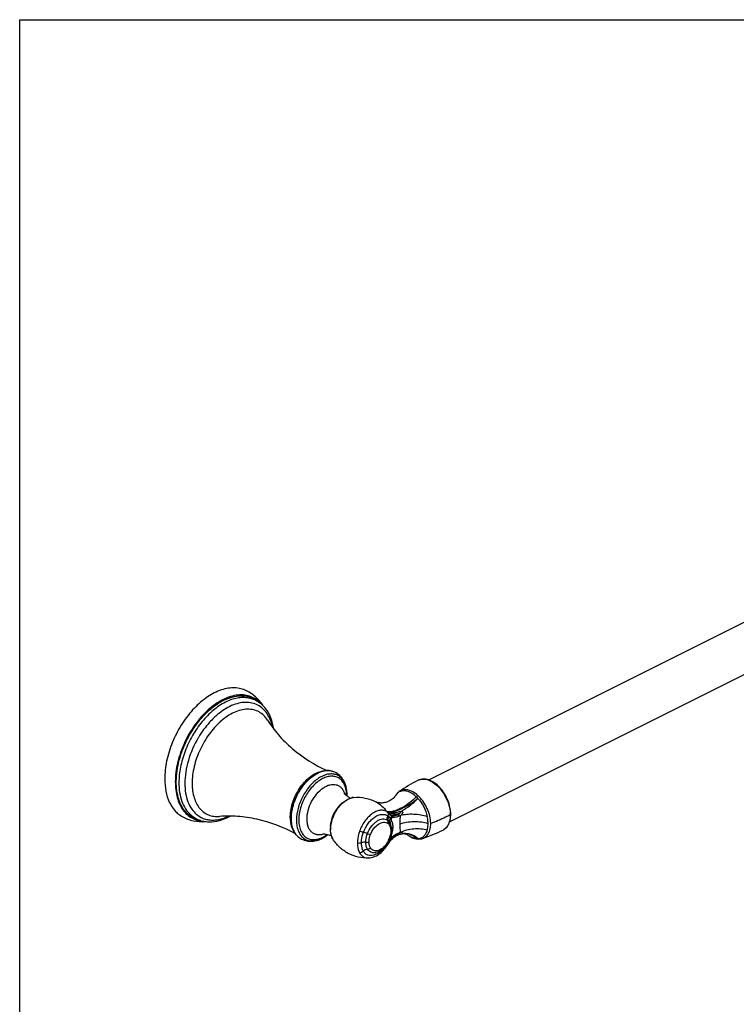
# Model space of a CAD drawing. Units: millimetres. Extents: x 0 to 1524, y 0 to 673.
# Drawn here: x 0 to 245, y 336 to 673 of the extents above; entities that cross this region are included whole.
import ezdxf

# ---------------------------------------------------------------- set-up
doc = ezdxf.new("R2010")
doc.units = ezdxf.units.MM
doc.header["$LTSCALE"] = 83.82
for name, color, linetype in [('20155-01-01_DXF_CONTINUOUS_LINE', 7, 'CONTINUOUS'), ('20155-01-03_DXF_CONTINUOUS_LINE', 7, 'CONTINUOUS'), ('AS20155-01-00_DXF_FORMAT', 7, 'CONTINUOUS')]:
    doc.layers.add(name, color=color, linetype=linetype)

msp = doc.modelspace()

# ---------------------------------------------------------------- linework, layer by layer
at = {"layer": '20155-01-01_DXF_CONTINUOUS_LINE', "color": 9, "linetype": 'Continuous'}
for p, q in [((78.24, 440.83), (78.23, 440.83)), ((68.23, 435.71), (68.22, 435.7)), ((106.72, 415.85), (106.74, 415.85)), ((58.33, 401.04), (58.34, 401.04)), ((126.68, 399.61), (127.02, 399.78)), ((127.02, 399.78), (127.02, 400.04)), ((106.2, 396.12), (106.2, 396.13)), ((131.13, 394.55), (131.11, 394.55)), ((131.17, 394.54), (131.16, 394.54)), ((125.82, 391.44), (125.78, 391.37)), ((125.94, 391.16), (125.97, 391.2)), ((126.14, 391.98), (126.07, 391.86)), ((126.08, 392.03), (126.15, 391.99)), ((126.15, 391.99), (126.14, 391.98)), ((127.02, 393.35), (126.68, 393.18)), ((127.02, 393.09), (127.02, 393.35))]:
    msp.add_line(p, q, dxfattribs=at)
at = {"layer": '20155-01-01_DXF_CONTINUOUS_LINE', "color": 7, "linetype": 'Continuous'}
for p, q in [((106.74, 415.85), (106.74, 415.85)), ((111.57, 410.33), (111.57, 410.34)), ((128.47, 407.66), (128.47, 407.66)), ((126.6, 397.95), (126.6, 397.94)), ((126.7, 397.7), (126.7, 397.7)), ((106.15, 396.12), (106.15, 396.13)), ((126.93, 396.16), (126.93, 396.16)), ((127.03, 395.79), (127.03, 395.79)), ((129.21, 394.06), (129.63, 394.22)), ((130.33, 394.44), (130.49, 394.48)), ((130.49, 394.48), (130.61, 394.5)), ((130.95, 394.53), (131.11, 394.54)), ((131.11, 394.54), (131.11, 394.54)), ((131.11, 394.54), (131.19, 394.54)), ((132.22, 394.35), (132.26, 394.33)), ((95.43, 393.23), (95.43, 393.23)), ((102.73, 392.66), (102.74, 392.67)), ((126.97, 392.5), (127.3, 392.82)), ((127.3, 392.82), (127.65, 393.11)), ((121.44, 388.06), (121.44, 388.06)), ((119.3, 386.23), (119.3, 386.23))]:
    msp.add_line(p, q, dxfattribs=at)
for points in [[(128.47, 407.66), (128.38, 407.52), (128.22, 407.3), (128.03, 407.07), (127.8, 406.82), (127.54, 406.56), (127.24, 406.31), (126.92, 406.07), (126.56, 405.85), (126.2, 405.65), (125.82, 405.47), (125.44, 405.33), (125.06, 405.21), (124.7, 405.12), (124.35, 405.06), (124.01, 405.02), (123.7, 405), (123.4, 405), (123.13, 405.01), (122.87, 405.04), (122.65, 405.07), (122.45, 405.11), (122.28, 405.15), (122.14, 405.19), (122.03, 405.23), (121.97, 405.26)], [(121.97, 405.26), (121.95, 405.26), (121.9, 405.28), (121.87, 405.3), (121.87, 405.3), (121.88, 405.29)], [(127.03, 395.79), (127.03, 395.9), (127.02, 396.16), (127, 396.41), (126.97, 396.66), (126.93, 396.9), (126.87, 397.14), (126.81, 397.37), (126.74, 397.6), (126.7, 397.7)], [(126.74, 393.76), (126.77, 393.87), (126.84, 394.13), (126.89, 394.4), (126.94, 394.66), (126.97, 394.92), (127, 395.17), (127.02, 395.43), (127.03, 395.68), (127.03, 395.79)], [(127.65, 393.11), (128.02, 393.39), (128.41, 393.64), (128.81, 393.86), (129.21, 394.06)], [(129.63, 394.22), (130.04, 394.36), (130.33, 394.44)], [(130.49, 394.48), (130.51, 394.48), (130.63, 394.51), (130.74, 394.53), (130.86, 394.56), (130.97, 394.57)], [(130.61, 394.5), (130.78, 394.52), (130.95, 394.53)], [(130.97, 394.57), (131.07, 394.59), (131.12, 394.59)], [(131.19, 394.54), (131.37, 394.53), (131.55, 394.52), (131.7, 394.5), (131.85, 394.47), (131.97, 394.44), (132.07, 394.4), (132.16, 394.37), (132.22, 394.35)], [(125.94, 391.16), (126.14, 391.46), (126.39, 391.82), (126.67, 392.17), (126.97, 392.5)]]:
    msp.add_lwpolyline(points, dxfattribs=at)
at = {"layer": '20155-01-01_DXF_CONTINUOUS_LINE', "color": 9, "linetype": 'Continuous'}
for centre, radius, start, end in [((84, 415.41), 23.24, 131.115, 131.3216), ((90.86, 409.67), 34.66, 149.3389, 149.4541), ((79.51, 411.77), 20.61, 179.9991, 180.634), ((110.31, 400.76), 16.86, 136.0411, 136.261), ((99.6, 407.41), 12.11, 0.32, 0.7542), ((114.5, 402.48), 4.43, 95.8511, 99.3965), ((130.56, 402.89), 6.37, 66.219, 67.3798), ((128.63, 399.75), 10.06, 42.6771, 47.1233), ((114.55, 402.15), 4.77, 99.4048, 103.4389), ((118.66, 399.39), 6.72, 60.6176, 61.4332), ((65.81, 407.56), 8.4, 230.652, 231.277), ((65.79, 407.53), 8.38, 231.2771, 231.7957), ((105.5, 400.24), 13.06, 179.2308, 179.9987), ((134.89, 412.93), 15.37, 233.6313, 235.3241), ((-67.42, 1394.97), 1013.12, 281.06963, 281.21023), ((152.04, 347.47), 57.58, 112.3732, 112.9589), ((136.83, 400.92), 10.27, 0.0052, 1.4866), ((65.83, 409.95), 10.77, 275.0622, 275.8127), ((107.4, 399.15), 12.85, 179.9988, 180.7533), ((107.5, 399.22), 12.16, 179.9988, 180.7533), ((113.87, 396.95), 7.68, 178.6229, 179.9959), ((124.22, 397.08), 2.5, 45.6397, 54.1764), ((124.49, 396.38), 2.09, 45.9135, 54.5114), ((127.44, 398.05), 0.823, 176.1196, 182.8914), ((127.39, 398.05), 0.771, 182.9319, 190.0713), ((127.37, 398.05), 0.752, 190.0827, 197.3045), ((126.11, 397.47), 0.63, 16.5445, 20.5604), ((-102.9, 396.53), 229.95, 0.5904, 0.8109), ((129.2, 397.92), 10.29, 0.0022, 0.8831), ((130.77, 397.95), 9.64, 0.0027, 1.0118), ((98.45, 397.36), 5.12, 227.2225, 228.1607), ((98.39, 397.3), 5.03, 228.155, 231.3566), ((101.82, 400.32), 6.26, 289.3563, 290.1407), ((115.28, 395.98), 9.08, 179.141, 179.9972), ((118.8, 395.79), 8.04, 339.1598, 344.6585), ((119.1, 395.7), 7.73, 344.673, 346.3334), ((115.95, 397.37), 11.52, 338.6523, 341.1038), ((116.17, 397.3), 11.29, 341.1068, 342.3481), ((116.5, 397.19), 10.95, 342.3422, 344.2485), ((-94.56, 396.53), 221.61, 359.1777, 359.4037), ((132.35, 388.35), 7.13, 132.9216, 138.3879), ((135.2, 376.97), 18.72, 105.7279, 107.4623), ((131.47, 388.24), 6.32, 93.2911, 98.791), ((131.3, 388.73), 5.81, 91.3943, 91.8337), ((131.47, 388.16), 6.4, 91.6159, 93.1156), ((131.3, 388.74), 5.8, 90.5309, 91.2604), ((131.29, 388.7), 5.84, 80.631, 90.4947), ((131.47, 388.04), 6.52, 83.6839, 91.5914), ((131.46, 387.93), 6.63, 83.1917, 83.6996), ((131.28, 388.6), 5.94, 80.2682, 80.6488), ((131.46, 387.91), 6.65, 82.8549, 83.1918), ((131.28, 388.58), 5.96, 79.1826, 80.2679), ((98.33, 397.22), 4.93, 231.36, 233.9868), ((111.12, 395.21), 4.82, 204.5634, 205.4281), ((111.01, 395.16), 4.69, 205.4249, 207.0376), ((110.79, 395.04), 4.44, 207.0178, 211.0135), ((115.46, 397.41), 11.96, 325.2742, 325.401), ((115.28, 397.53), 12.17, 325.4103, 329.5945), ((118.36, 395.93), 8.5, 329.1583, 329.4749), ((118.36, 395.93), 8.5, 329.4749, 329.7964), ((118.27, 395.99), 8.61, 329.7741, 333.1302), ((128.1, 394.57), 3.95, 232.9859, 233.9391), ((174.35, 362.83), 56.34, 149.1553, 149.4837), ((118.28, 395.98), 8.59, 333.1378, 339.1906), ((132.05, 387.58), 7.08, 147.1461, 149.1815), ((181.85, 358.35), 65.07, 149.014, 149.1545), ((132.11, 387.54), 7.15, 146.6324, 147.1486), ((134.36, 386.37), 9.95, 144.7271, 145.6326), ((115.02, 397.72), 12.51, 332.7539, 333.418), ((115.08, 397.69), 12.45, 333.4145, 336.7455), ((134.29, 386.43), 9.87, 137.5191, 144.7478), ((115.23, 397.63), 12.28, 336.7486, 338.0923), ((115.34, 397.58), 12.17, 338.093, 338.7696), ((132.22, 388.11), 6.92, 132.6222, 137.8323)]:
    msp.add_arc(centre, radius, start, end, dxfattribs=at)
at = {"layer": '20155-01-01_DXF_CONTINUOUS_LINE', "color": 7, "linetype": 'Continuous'}
for centre, radius, start, end in [((101.1, 407.85), 10.76, 13.3753, 13.8507), ((161.77, 362.41), 56.51, 116.9993, 124.6463), ((116.4, 413.38), 7.53, 230.5292, 231.845), ((98.47, 407.72), 13.39, 358.502, 359.9951), ((105.99, 399.85), 13.3, 179.9991, 180.6816), ((115.65, 396.11), 9.5, 174.9418, 179.8712), ((116.38, 396.06), 10.24, 174.3575, 175.0133), ((116.5, 396.05), 10.35, 173.9915, 174.3581), ((122.8, 396.23), 4.17, 24.3495, 24.7049), ((123.35, 396.48), 3.56, 24.2891, 24.703), ((122.79, 396.22), 4.18, 24.0871, 24.3495), ((123.29, 396.45), 3.63, 23.026, 24.1661), ((122.69, 396.18), 4.29, 21.2029, 24.0764), ((123.19, 396.41), 3.73, 21.5013, 23.0242), ((123.11, 396.38), 3.83, 20.7709, 21.5045), ((122.59, 396.14), 4.4, 20.7403, 21.2129), ((137.21, 379.39), 22.79, 115.2402, 116.5585), ((115.05, 396.12), 8.9, 179.9986, 180.8902), ((118.04, 396.15), 9.02, 339.1796, 344.6483), ((137.11, 373.16), 22.57, 115.2306, 116.5621), ((119.76, 446.42), 56.42, 288.4778, 296.1368), ((117.87, 396.14), 9.18, 323.4274, 327.257), ((114.37, 397.98), 13.44, 326.0721, 329.4903), ((117.69, 396.26), 9.38, 327.2468, 329.5117), ((117.66, 396.27), 9.42, 329.5102, 329.7965), ((117.61, 396.31), 9.49, 329.7743, 330.8944), ((117.56, 396.34), 9.54, 330.8949, 333.1312), ((117.58, 396.33), 9.52, 333.1424, 338.5166), ((117.7, 396.28), 9.39, 338.5248, 339.2043), ((136.38, 397.94), 5.24, 259.9208, 260.3446), ((136.35, 397.76), 5.06, 260.3223, 264.6554), ((120.74, 392.14), 4.15, 279.7197, 282.4252), ((120.86, 391.48), 3.47, 279.78, 282.9501), ((119.04, 391.1), 4.88, 273.0587, 273.3182), ((119.08, 390.36), 4.13, 273.0688, 273.3621)]:
    msp.add_arc(centre, radius, start, end, dxfattribs=at)
for points, knots in [([(77.02, 443.53), (76.39, 443.81), (75.04, 444.24), (72.86, 444.42), (70.58, 444.15), (67.34, 443.19), (63.26, 440.86), (58.83, 436.78), (54.97, 431.59), (51.97, 425.69), (50.04, 419.5), (49.55, 415.28), (49.55, 413.24)], [0, 0, 0, 0, 0.044779, 0.091202, 0.140372, 0.193031, 0.309672, 0.44067, 0.581678, 0.726422, 0.867987, 1, 1, 1, 1]), ([(83.17, 438.21), (82.44, 439.35), (80.65, 441.48), (78.29, 442.97), (77.02, 443.53)], [0, 0, 0, 0, 0.494287, 1, 1, 1, 1]), ([(86.79, 430.28), (86.6, 431.59), (85.99, 434.08), (84.45, 436.86), (82.82, 438.6), (81.44, 439.64), (79.9, 440.4), (78.8, 440.72), (78.24, 440.83)], [0, 0, 0, 0, 0.273879, 0.525609, 0.645986, 0.764225, 0.881738, 1, 1, 1, 1]), ([(84.71, 433.24), (85.8, 431.52), (88.37, 428.08), (94.76, 421.73), (100.77, 417.98), (105.08, 416.07)], [0, 0, 0, 0, 0.226857, 0.475717, 1, 1, 1, 1]), ([(106.74, 415.85), (106.07, 416.05), (104.57, 416.19), (102.3, 415.61), (100.05, 414.36), (98.69, 413.17), (98.04, 412.5)], [0, 0, 0, 0, 0.215116, 0.450011, 0.71173, 1, 1, 1, 1]), ([(111.55, 410.43), (111.39, 411.06), (110.98, 412.26), (109.95, 413.86), (108.53, 415.12), (107.36, 415.65), (106.74, 415.85)], [0, 0, 0, 0, 0.258666, 0.499077, 0.741613, 1, 1, 1, 1]), ([(49.55, 413.24), (49.55, 411.82), (49.77, 409.1), (50.89, 405.38), (52.49, 402.81), (54.09, 401.25), (54.99, 400.64), (55.45, 400.39)], [0, 0, 0, 0, 0.288617, 0.548418, 0.782204, 0.892357, 1, 1, 1, 1]), ([(111.86, 407.72), (111.86, 407.94), (111.84, 408.82), (111.72, 409.7), (111.57, 410.33)], [0, 0, 0, 0, 0.258387, 1, 1, 1, 1]), ([(147.25, 401.1), (147.25, 401.91), (147.06, 403.58), (146.28, 406.03), (145.08, 408.34), (143.53, 410.36), (141.75, 411.95), (139.84, 412.97), (138.17, 413.27), (136.94, 413.11), (136.38, 412.9), (136.12, 412.76)], [0, 0, 0, 0, 0.131512, 0.271783, 0.41479, 0.553901, 0.683343, 0.799699, 0.90342, 0.9522, 1, 1, 1, 1]), ([(106.2, 397.13), (106.33, 398.29), (106.96, 400.61), (108.46, 403.18), (110.03, 404.9), (111.65, 406.18), (113.1, 406.79), (114.05, 406.89)], [0, 0, 0, 0, 0.263205, 0.533372, 0.662701, 0.784332, 1, 1, 1, 1]), ([(111.15, 407.98), (111.12, 408.01), (111.04, 408.1), (110.96, 408.19), (110.91, 408.26)], [0, 0, 0, 0, 0.309556, 1, 1, 1, 1]), ([(111.61, 407.56), (111.56, 407.6), (111.4, 407.73), (111.25, 407.87), (111.15, 407.98)], [0, 0, 0, 0, 0.278768, 1, 1, 1, 1]), ([(112.93, 406.65), (112.82, 406.71), (112.41, 406.96), (112.02, 407.24), (111.74, 407.45)], [0, 0, 0, 0, 0.268325, 1, 1, 1, 1]), ([(114.05, 406.89), (115.38, 407.03), (118.12, 406.88), (120.69, 405.94), (121.88, 405.29)], [0, 0, 0, 0, 0.498828, 1, 1, 1, 1]), ([(129.64, 408.9), (129.53, 408.82), (129.07, 408.47), (128.7, 408.02), (128.47, 407.66)], [0, 0, 0, 0, 0.246687, 1, 1, 1, 1]), ([(55.45, 400.39), (56.66, 399.71), (59.27, 398.72), (62.05, 398.56), (63.4, 398.67)], [0, 0, 0, 0, 0.505713, 1, 1, 1, 1]), ([(58.34, 401.04), (58.76, 400.65), (59.68, 399.96), (61.22, 399.19), (62.88, 398.71), (65.25, 398.45), (68.39, 398.88), (70.75, 399.89), (71.91, 400.53)], [0, 0, 0, 0, 0.118267, 0.235774, 0.354016, 0.474393, 0.72612, 1, 1, 1, 1]), ([(94.24, 394.42), (90.14, 396.73), (83.53, 399.27), (74.62, 400.58), (70.33, 400.58), (68.3, 400.41)], [0, 0, 0, 0, 0.524282, 0.773141, 1, 1, 1, 1]), ([(92.88, 402.19), (92.85, 401.99), (92.74, 401.22), (92.69, 400.43), (92.69, 399.85)], [0, 0, 0, 0, 0.256375, 1, 1, 1, 1]), ([(125.38, 402.12), (125.03, 402.3), (124.24, 402.56), (122.94, 402.52), (121.59, 402.08), (120.25, 401.27), (118.97, 400.15), (117.42, 398.27), (116.54, 396.59), (116.12, 395.4)], [0, 0, 0, 0, 0.093498, 0.192861, 0.302823, 0.425179, 0.559201, 0.702357, 1, 1, 1, 1]), ([(127.54, 400.66), (127.69, 400.67), (127.99, 400.7), (128.64, 400.83), (129.13, 400.97), (129.46, 401.08)], [0, 0, 0, 0, 0.227449, 0.470337, 1, 1, 1, 1]), ([(129.82, 401.48), (129.82, 401.48), (129.81, 401.46), (129.79, 401.45), (129.75, 401.43), (129.72, 401.4), (129.69, 401.37), (129.66, 401.32), (129.6, 401.26), (129.56, 401.21), (129.53, 401.18)], [0, 0, 0, 0, 0.038828, 0.116947, 0.211058, 0.296325, 0.416546, 0.517648, 0.756455, 1, 1, 1, 1]), ([(144.61, 395.77), (145.03, 395.98), (145.82, 396.57), (146.66, 397.83), (147.16, 399.39), (147.25, 400.51), (147.25, 401.1)], [0, 0, 0, 0, 0.224575, 0.460843, 0.717898, 1, 1, 1, 1]), ([(92.69, 399.69), (92.7, 399.01), (92.82, 397.7), (93.34, 395.88), (94.19, 394.35), (94.99, 393.54), (95.43, 393.23)], [0, 0, 0, 0, 0.280484, 0.53842, 0.776252, 1, 1, 1, 1]), ([(126.4, 398.32), (126.47, 398.19), (126.51, 397.86), (126.4, 397.56), (126.31, 397.42)], [0, 0, 0, 0, 0.469575, 1, 1, 1, 1]), ([(126.4, 398.32), (126.42, 398.29), (126.49, 398.18), (126.55, 398.06), (126.59, 397.97)], [0, 0, 0, 0, 0.246071, 1, 1, 1, 1]), ([(102.74, 392.67), (102.96, 392.76), (103.86, 393.2), (104.69, 393.75), (105.28, 394.22)], [0, 0, 0, 0, 0.240878, 1, 1, 1, 1]), ([(103.89, 394.44), (103.97, 394.45), (104.26, 394.44), (104.82, 394.35), (105.62, 394.13), (106.19, 393.92), (106.5, 393.79)], [0, 0, 0, 0, 0.094549, 0.317648, 0.630528, 1, 1, 1, 1]), ([(106.98, 392.75), (106.84, 392.98), (106.35, 393.98), (106.16, 395.12), (106.15, 395.98)], [0, 0, 0, 0, 0.234934, 1, 1, 1, 1]), ([(118.81, 394.55), (118.9, 394.52), (119.23, 394.39), (119.57, 394.27), (119.83, 394.2)], [0, 0, 0, 0, 0.26725, 1, 1, 1, 1]), ([(129.46, 394.36), (129.29, 394.29), (128.59, 394), (127.96, 393.58), (127.54, 393.2)], [0, 0, 0, 0, 0.246918, 1, 1, 1, 1]), ([(132.26, 394.33), (132.51, 394.13), (133.48, 393.43), (134.6, 392.93), (135.46, 392.78)], [0, 0, 0, 0, 0.268155, 1, 1, 1, 1]), ([(95.43, 393.23), (95.96, 392.84), (97.1, 392.22), (98.99, 391.84), (100.9, 391.99), (102.12, 392.4), (102.73, 392.66)], [0, 0, 0, 0, 0.257932, 0.500138, 0.740457, 1, 1, 1, 1]), ([(119.3, 386.23), (118.09, 386.16), (115.63, 386.37), (112.16, 387.65), (109.16, 389.8), (107.6, 391.71), (106.98, 392.75)], [0, 0, 0, 0, 0.249626, 0.500184, 0.750663, 1, 1, 1, 1]), ([(119.32, 386.23), (119.9, 386.26), (121.09, 386.55), (122.74, 387.47), (124.25, 388.8), (125.12, 389.89), (125.52, 390.48)], [0, 0, 0, 0, 0.223748, 0.464646, 0.724706, 1, 1, 1, 1]), ([(125.24, 390.68), (124.77, 390.04), (123.71, 388.95), (122.33, 388.25), (121.63, 388.1)], [0, 0, 0, 0, 0.524404, 1, 1, 1, 1]), ([(126.48, 392.94), (126.47, 392.93), (126.4, 392.91), (126.35, 392.92), (126.31, 392.93)], [0, 0, 0, 0, 0.319458, 1, 1, 1, 1]), ([(135.88, 392.72), (136.03, 392.71), (136.62, 392.68), (137.22, 392.77), (137.64, 392.91)], [0, 0, 0, 0, 0.255986, 1, 1, 1, 1]), ([(116.12, 387.96), (116.28, 387.68), (116.67, 387.16), (117.43, 386.58), (118.33, 386.25), (118.97, 386.21), (119.3, 386.23)], [0, 0, 0, 0, 0.257364, 0.501571, 0.744937, 1, 1, 1, 1]), ([(118.81, 389.21), (118.9, 389.22), (119.27, 389.28), (119.62, 389.47), (119.83, 389.66)], [0, 0, 0, 0, 0.241867, 1, 1, 1, 1]), ([(121.44, 388.06), (121.18, 388.01), (120.66, 387.99), (119.91, 388.18), (119.27, 388.59), (118.95, 388.99), (118.81, 389.21)], [0, 0, 0, 0, 0.261003, 0.505106, 0.746448, 1, 1, 1, 1])]:
    msp.add_open_spline(points, degree=3, knots=knots, dxfattribs=at)
at = {"layer": '20155-01-01_DXF_CONTINUOUS_LINE', "color": 9, "linetype": 'Continuous'}
for points, knots in [([(82.68, 438.66), (82.19, 439.24), (81.09, 440.29), (79.1, 441.38), (76.86, 441.94), (74.46, 441.94), (71.94, 441.41), (68.4, 439.96), (64.09, 436.85), (59.63, 431.76), (56.08, 425.62), (53.77, 418.99), (53.16, 414.4), (53.16, 412.19)], [0, 0, 0, 0, 0.047119, 0.093036, 0.139602, 0.188535, 0.241112, 0.298049, 0.425022, 0.566634, 0.715586, 0.862913, 1, 1, 1, 1]), ([(61.81, 399.03), (61.02, 399.17), (59.45, 399.67), (57.39, 401.08), (55.72, 403.06), (54.49, 405.54), (53.72, 408.44), (53.42, 411.67), (53.59, 415.15), (54.46, 420.06), (56.65, 426.13), (60.04, 431.65), (63.36, 435.44), (66.75, 438.48), (69.65, 440.2), (71.65, 440.89)], [0, 0, 0, 0, 0.046075, 0.092072, 0.140149, 0.191983, 0.248532, 0.310048, 0.376206, 0.446249, 0.593326, 0.741186, 0.812157, 0.87952, 1, 1, 1, 1]), ([(78.23, 440.83), (77.62, 440.95), (76.33, 441.07), (74.33, 440.88), (72.28, 440.33), (69.42, 439.09), (65.91, 436.69), (62.13, 432.81), (58.89, 428.09), (56.39, 422.84), (54.79, 417.4), (54.39, 413.71), (54.39, 411.93)], [0, 0, 0, 0, 0.045483, 0.093441, 0.144543, 0.199151, 0.318784, 0.450665, 0.590441, 0.732476, 0.870798, 1, 1, 1, 1]), ([(71.65, 440.89), (71.8, 440.94), (72.38, 441.13), (72.98, 441.29), (73.43, 441.38)], [0, 0, 0, 0, 0.255436, 1, 1, 1, 1]), ([(73.43, 441.38), (74.22, 441.55), (75.8, 441.72), (78.12, 441.44), (80.23, 440.61), (81.44, 439.72), (81.98, 439.21)], [0, 0, 0, 0, 0.265819, 0.515426, 0.756912, 1, 1, 1, 1]), ([(84.82, 435.05), (84.43, 435.69), (83.55, 436.87), (81.85, 438.24), (79.88, 439.1), (77.69, 439.44), (75.37, 439.25), (72.04, 438.28), (69.7, 436.86), (68.23, 435.71)], [0, 0, 0, 0, 0.117924, 0.230092, 0.340798, 0.454651, 0.575604, 0.706327, 1, 1, 1, 1]), ([(66.32, 434.06), (65.83, 433.59), (63.84, 431.54), (62.15, 429.2), (61.05, 427.34)], [0, 0, 0, 0, 0.241745, 1, 1, 1, 1]), ([(68.22, 435.7), (68.06, 435.58), (67.41, 435.05), (66.78, 434.5), (66.32, 434.06)], [0, 0, 0, 0, 0.245565, 1, 1, 1, 1]), ([(84.71, 433.24), (84.34, 433.84), (83.47, 434.94), (81.81, 436.18), (79.88, 436.91), (77.75, 437.11), (75.51, 436.78), (72.31, 435.64), (70.1, 434.11), (68.72, 432.91)], [0, 0, 0, 0, 0.115398, 0.225389, 0.334705, 0.448235, 0.569936, 0.70224, 1, 1, 1, 1]), ([(86.43, 430.75), (86.35, 431.15), (85.99, 432.64), (85.4, 434.09), (84.82, 435.05)], [0, 0, 0, 0, 0.264672, 1, 1, 1, 1]), ([(68.66, 432.86), (67.2, 431.57), (64.51, 428.54), (61.44, 423.29), (59.43, 417.61), (58.91, 413.67), (58.91, 411.77)], [0, 0, 0, 0, 0.245705, 0.504774, 0.761316, 1, 1, 1, 1]), ([(61.01, 427.28), (59.57, 424.85), (57.86, 420.96), (56.65, 415.61), (56.43, 412.96), (56.43, 411.68)], [0, 0, 0, 0, 0.517054, 0.765694, 1, 1, 1, 1]), ([(92.44, 400.41), (92.45, 401.26), (92.64, 403.02), (93.35, 405.62), (94.46, 408.17), (95.9, 410.53), (97.61, 412.59), (99.98, 414.67), (102.12, 415.71), (103.53, 415.9)], [0, 0, 0, 0, 0.125542, 0.259131, 0.396761, 0.533922, 0.666167, 0.789639, 1, 1, 1, 1]), ([(111.57, 410.34), (111.45, 410.87), (111.12, 411.85), (110.33, 413.15), (109.3, 414.13), (108.05, 414.75), (106.64, 414.99), (105.14, 414.84), (103.59, 414.32), (101.43, 413.12), (98.93, 410.82), (96.56, 407.3), (94.97, 403.32), (94.54, 400.51), (94.54, 399.15)], [0, 0, 0, 0, 0.056259, 0.107745, 0.155835, 0.202687, 0.250783, 0.302278, 0.358554, 0.42014, 0.557575, 0.70774, 0.859161, 1, 1, 1, 1]), ([(111.71, 407.57), (111.7, 408.19), (111.6, 409.38), (111.12, 411.02), (110.35, 412.38), (109.3, 413.41), (108, 414.03), (106.54, 414.22), (104.98, 413.98), (103.38, 413.34), (101.8, 412.32), (99.73, 410.48), (97.54, 407.52), (95.81, 403.5), (95.33, 400.61), (95.33, 399.22)], [0, 0, 0, 0, 0.063064, 0.120367, 0.172355, 0.220528, 0.267384, 0.315817, 0.368249, 0.426083, 0.489665, 0.558498, 0.706791, 0.858618, 1, 1, 1, 1]), ([(98.18, 412.46), (98.83, 413.14), (100.18, 414.33), (102.41, 415.59), (104.63, 416.17), (106.08, 416.05), (106.72, 415.85)], [0, 0, 0, 0, 0.293548, 0.557734, 0.790956, 1, 1, 1, 1]), ([(53.16, 412.19), (53.16, 410.41), (53.44, 407.79), (54.55, 404.64), (55.67, 402.66), (57.09, 401.05), (58.77, 399.83), (60.68, 399.04), (62.04, 398.83), (62.73, 398.79)], [0, 0, 0, 0, 0.293042, 0.425045, 0.548011, 0.663825, 0.775363, 0.88619, 1, 1, 1, 1]), ([(54.39, 411.93), (54.39, 410.81), (54.54, 408.65), (55.28, 405.62), (56.51, 403.03), (57.69, 401.62), (58.33, 401.04)], [0, 0, 0, 0, 0.283448, 0.543387, 0.780748, 1, 1, 1, 1]), ([(56.43, 411.68), (56.43, 410.57), (56.58, 408.43), (57.35, 405.46), (58.62, 402.94), (59.82, 401.6), (60.48, 401.06)], [0, 0, 0, 0, 0.284692, 0.544754, 0.781425, 1, 1, 1, 1]), ([(58.91, 411.54), (58.92, 409.94), (59.22, 407.59), (60.35, 404.8), (61.47, 403.11), (62.87, 401.78), (64.52, 400.86), (66.36, 400.37), (67.65, 400.35), (68.3, 400.41)], [0, 0, 0, 0, 0.291635, 0.421907, 0.542936, 0.657329, 0.768821, 0.881704, 1, 1, 1, 1]), ([(92.88, 402.19), (93.03, 403.14), (93.5, 405.04), (94.63, 407.76), (96.13, 410.3), (97.37, 411.81), (98.04, 412.5)], [0, 0, 0, 0, 0.245552, 0.499991, 0.754431, 1, 1, 1, 1]), ([(93.01, 402.17), (93.17, 403.11), (93.64, 404.99), (94.76, 407.7), (96.25, 410.22), (97.48, 411.73), (98.13, 412.41)], [0, 0, 0, 0, 0.245748, 0.500002, 0.754253, 1, 1, 1, 1]), ([(98.15, 399.47), (98.15, 400.48), (98.46, 402.56), (99.62, 405.51), (101.36, 408.14), (103.19, 409.89), (104.78, 410.82), (105.93, 411.25), (107.06, 411.42), (108.11, 411.3), (109.07, 410.91), (109.88, 410.24), (110.51, 409.35), (110.79, 408.65), (110.9, 408.27)], [0, 0, 0, 0, 0.140519, 0.291611, 0.441915, 0.580291, 0.642622, 0.699737, 0.752006, 0.800599, 0.847454, 0.894944, 0.945276, 1, 1, 1, 1]), ([(136.12, 412.76), (136.36, 412.89), (136.88, 413.08), (138.03, 413.23), (139.63, 412.94), (141.49, 411.95), (143.26, 410.4), (144.81, 408.4), (146.03, 406.1), (146.84, 403.67), (147.08, 402), (147.1, 401.19)], [0, 0, 0, 0, 0.044802, 0.090949, 0.191277, 0.306653, 0.436771, 0.577585, 0.722955, 0.865939, 1, 1, 1, 1]), ([(135.48, 407.12), (134.71, 406.33), (132.98, 404.82), (130.6, 403.31), (128.63, 402.45), (127.35, 402.08), (126.28, 401.95), (125.64, 402.03), (125.38, 402.12)], [0, 0, 0, 0, 0.285603, 0.587556, 0.722867, 0.837846, 0.929659, 1, 1, 1, 1]), ([(129.68, 408.82), (129.44, 408.69), (128.98, 408.35), (128.62, 407.9), (128.47, 407.66)], [0, 0, 0, 0, 0.486926, 1, 1, 1, 1]), ([(140.41, 398.12), (140.4, 398.91), (140.17, 400.56), (139.36, 402.95), (138.13, 405.19), (136.58, 407.11), (134.82, 408.56), (132.98, 409.43), (131.43, 409.58), (130.34, 409.31), (129.86, 409.05), (129.64, 408.9)], [0, 0, 0, 0, 0.135211, 0.279795, 0.42656, 0.567918, 0.697323, 0.810835, 0.909151, 0.954888, 1, 1, 1, 1]), ([(133.01, 408.77), (132.71, 408.9), (132.11, 409.09), (131.22, 409.2), (130.4, 409.12), (129.91, 408.93), (129.68, 408.82)], [0, 0, 0, 0, 0.286932, 0.543783, 0.778113, 1, 1, 1, 1]), ([(135.48, 407.12), (135.29, 407.3), (134.57, 407.92), (133.76, 408.44), (133.13, 408.72)], [0, 0, 0, 0, 0.273081, 1, 1, 1, 1]), ([(110.2, 405), (109.62, 404.56), (108.54, 403.48), (107.3, 401.54), (106.45, 399.38), (106.21, 397.87), (106.19, 397.14)], [0, 0, 0, 0, 0.240296, 0.49858, 0.757617, 1, 1, 1, 1]), ([(106.2, 396.13), (106.22, 397.29), (106.7, 399.69), (108.05, 402.4), (109.53, 404.29), (111.09, 405.77), (112.49, 406.56), (113.45, 406.79)], [0, 0, 0, 0, 0.255589, 0.527269, 0.659499, 0.784124, 1, 1, 1, 1]), ([(121.96, 405.25), (122.58, 404.9), (123.82, 403.94), (124.87, 402.78), (125.38, 402.12)], [0, 0, 0, 0, 0.46044, 1, 1, 1, 1]), ([(125.55, 401.94), (125.68, 401.92), (125.96, 401.9), (126.42, 401.89), (126.94, 401.95), (127.51, 402.07), (128.02, 402.2), (128.44, 402.34), (129.15, 402.55), (129.78, 402.85), (130.38, 403.09), (130.56, 403.17), (130.75, 403.26), (131, 403.38), (131.32, 403.53), (131.69, 403.74), (132.07, 403.94), (132.58, 404.22), (133.46, 404.74), (134.67, 405.53), (135.6, 406.22), (136.04, 406.58)], [0, 0, 0, 0, 0.033285, 0.073102, 0.117824, 0.167568, 0.222378, 0.251478, 0.281877, 0.412199, 0.429547, 0.447025, 0.464626, 0.482423, 0.518385, 0.55483, 0.591729, 0.628951, 0.704041, 0.854306, 1, 1, 1, 1]), ([(130.35, 402.26), (131.37, 402.8), (133.38, 404.11), (135.18, 405.69), (136.04, 406.58)], [0, 0, 0, 0, 0.483303, 1, 1, 1, 1]), ([(136.03, 406.57), (136.84, 405.73), (138.19, 403.76), (138.99, 401.52), (139.23, 400.36)], [0, 0, 0, 0, 0.496911, 1, 1, 1, 1]), ([(60.61, 400.95), (61.03, 400.62), (61.94, 400.04), (63.45, 399.45), (65.09, 399.16), (66.21, 399.17), (66.78, 399.22)], [0, 0, 0, 0, 0.244615, 0.489036, 0.739112, 1, 1, 1, 1]), ([(66.92, 399.24), (67.28, 399.27), (68.8, 399.51), (70.27, 400.03), (71.33, 400.53)], [0, 0, 0, 0, 0.236703, 1, 1, 1, 1]), ([(93.46, 395.77), (93.29, 396.07), (92.65, 397.48), (92.44, 399.05), (92.44, 400.24)], [0, 0, 0, 0, 0.228436, 1, 1, 1, 1]), ([(92.8, 399.69), (92.8, 399.89), (92.82, 400.72), (92.91, 401.55), (93.01, 402.17)], [0, 0, 0, 0, 0.242668, 1, 1, 1, 1]), ([(117.41, 395), (117.8, 396.07), (118.61, 397.59), (120.05, 399.25), (121.22, 400.22), (122.44, 400.88), (123.66, 401.18), (124.82, 401.09), (125.49, 400.77), (125.78, 400.56)], [0, 0, 0, 0, 0.30115, 0.445062, 0.57873, 0.699671, 0.807696, 0.905723, 1, 1, 1, 1]), ([(125.69, 399.1), (125.58, 399.31), (125.49, 399.83), (125.65, 400.32), (125.78, 400.55)], [0, 0, 0, 0, 0.470951, 1, 1, 1, 1]), ([(125.55, 401.94), (125.84, 401.82), (126.53, 401.67), (127.67, 401.67), (128.98, 401.86), (129.88, 402.11), (130.35, 402.26)], [0, 0, 0, 0, 0.191766, 0.426521, 0.699837, 1, 1, 1, 1]), ([(125.55, 401.94), (125.59, 401.88), (125.74, 401.67), (125.88, 401.45), (125.97, 401.28)], [0, 0, 0, 0, 0.261004, 1, 1, 1, 1]), ([(125.78, 400.56), (125.81, 400.61), (125.92, 400.84), (125.97, 401.1), (125.97, 401.28)], [0, 0, 0, 0, 0.260028, 1, 1, 1, 1]), ([(125.97, 398.86), (125.87, 399.07), (125.81, 399.6), (126, 400.07), (126.15, 400.29)], [0, 0, 0, 0, 0.467337, 1, 1, 1, 1]), ([(125.97, 401.28), (126.21, 401.26), (126.75, 401.25), (128.03, 401.28), (129.08, 401.38), (129.81, 401.47)], [0, 0, 0, 0, 0.186892, 0.420543, 1, 1, 1, 1]), ([(125.97, 401.28), (126.05, 401.22), (126.22, 401.1), (126.5, 400.95), (126.79, 400.82), (126.99, 400.74), (127.09, 400.7)], [0, 0, 0, 0, 0.243514, 0.488363, 0.740692, 1, 1, 1, 1]), ([(126.15, 400.29), (126.2, 400.24), (126.4, 400.03), (126.57, 399.8), (126.68, 399.61)], [0, 0, 0, 0, 0.244148, 1, 1, 1, 1]), ([(127.02, 400.04), (126.94, 400.05), (126.64, 400.09), (126.35, 400.19), (126.15, 400.29)], [0, 0, 0, 0, 0.25444, 1, 1, 1, 1]), ([(127.09, 400.7), (127.13, 400.69), (127.28, 400.67), (127.42, 400.66), (127.54, 400.66)], [0, 0, 0, 0, 0.244837, 1, 1, 1, 1]), ([(127.49, 400.01), (127.51, 400.06), (127.55, 400.28), (127.56, 400.5), (127.54, 400.66)], [0, 0, 0, 0, 0.247473, 1, 1, 1, 1]), ([(129.58, 400.49), (129.23, 400.34), (128.55, 400.1), (127.83, 400.01), (127.49, 400.01)], [0, 0, 0, 0, 0.53168, 1, 1, 1, 1]), ([(129.53, 401.18), (129.52, 401.17), (129.5, 401.13), (129.47, 401.1), (129.46, 401.08)], [0, 0, 0, 0, 0.497742, 1, 1, 1, 1]), ([(129.58, 400.49), (129.58, 400.53), (129.56, 400.73), (129.51, 400.93), (129.46, 401.08)], [0, 0, 0, 0, 0.228623, 1, 1, 1, 1]), ([(129.79, 401.47), (129.91, 401.58), (130.09, 401.76), (130.28, 402.02), (130.35, 402.18), (130.35, 402.26)], [0, 0, 0, 0, 0.509308, 0.75917, 1, 1, 1, 1]), ([(129.95, 397.78), (129.94, 398.02), (129.95, 398.62), (130, 399.6), (130.08, 400.34), (130.12, 400.71)], [0, 0, 0, 0, 0.245079, 0.618636, 1, 1, 1, 1]), ([(130.35, 402.26), (130.43, 402.23), (130.6, 402.18), (130.78, 402.04), (130.84, 401.88), (130.84, 401.71), (130.77, 401.5), (130.63, 401.29), (130.42, 401.02), (130.25, 400.83), (130.12, 400.71)], [0, 0, 0, 0, 0.126427, 0.25231, 0.315438, 0.378079, 0.502265, 0.626376, 0.750653, 1, 1, 1, 1]), ([(139.23, 400.36), (138.51, 400.58), (136.98, 400.93), (134.63, 401.17), (132.3, 401.12), (130.81, 400.88), (130.12, 400.71)], [0, 0, 0, 0, 0.243937, 0.509326, 0.769708, 1, 1, 1, 1]), ([(139.49, 398.08), (139.49, 398.27), (139.45, 399.03), (139.34, 399.79), (139.23, 400.36)], [0, 0, 0, 0, 0.247931, 1, 1, 1, 1]), ([(147.1, 400.92), (146.57, 400.66), (144.37, 399.6), (142.13, 398.63), (140.41, 397.95)], [0, 0, 0, 0, 0.244481, 1, 1, 1, 1]), ([(147.1, 400.92), (147.1, 400.34), (147.01, 399.24), (146.53, 397.72), (145.74, 396.52), (145, 395.96), (144.61, 395.77)], [0, 0, 0, 0, 0.289872, 0.549676, 0.782837, 1, 1, 1, 1]), ([(94.97, 393.6), (94.61, 393.93), (93.97, 394.73), (93.29, 396.17), (92.88, 397.86), (92.8, 399.07), (92.8, 399.69)], [0, 0, 0, 0, 0.219481, 0.457051, 0.716943, 1, 1, 1, 1]), ([(94.54, 398.98), (94.55, 398.35), (94.66, 397.14), (95.12, 395.46), (95.87, 394.05), (96.9, 392.96), (98.18, 392.26), (99.63, 391.97), (101.19, 392.1), (102.22, 392.44), (102.73, 392.66)], [0, 0, 0, 0, 0.149008, 0.284965, 0.408711, 0.523271, 0.63384, 0.746718, 0.867549, 1, 1, 1, 1]), ([(95.34, 399.06), (95.34, 398.37), (95.47, 397.06), (96.06, 395.27), (97.02, 393.83), (98.33, 392.86), (99.91, 392.42), (101.63, 392.53), (103.42, 393.16), (104.55, 393.85), (105.1, 394.27)], [0, 0, 0, 0, 0.144308, 0.273812, 0.390326, 0.499094, 0.608035, 0.724999, 0.855101, 1, 1, 1, 1]), ([(103.89, 394.41), (103.52, 394.28), (102.78, 394.09), (101.66, 394.09), (100.63, 394.38), (99.75, 394.97), (99.04, 395.81), (98.52, 396.87), (98.22, 398.12), (98.15, 399.01), (98.15, 399.47)], [0, 0, 0, 0, 0.128413, 0.246483, 0.358277, 0.469406, 0.585658, 0.711521, 0.849467, 1, 1, 1, 1]), ([(118.81, 394.55), (119.14, 395.43), (119.81, 396.66), (121, 398.02), (121.96, 398.81), (122.96, 399.35), (123.95, 399.6), (124.9, 399.53), (125.45, 399.27), (125.69, 399.1)], [0, 0, 0, 0, 0.301436, 0.445455, 0.579253, 0.700331, 0.808412, 0.906275, 1, 1, 1, 1]), ([(119.83, 394.2), (120.11, 394.94), (120.87, 396.3), (122.2, 397.63), (123.39, 398.27), (124.23, 398.49), (125.04, 398.44), (125.5, 398.22), (125.7, 398.08)], [0, 0, 0, 0, 0.302124, 0.579723, 0.701076, 0.809241, 0.906877, 1, 1, 1, 1]), ([(125.69, 399.1), (125.76, 398.96), (125.84, 398.6), (125.77, 398.25), (125.7, 398.08)], [0, 0, 0, 0, 0.475494, 1, 1, 1, 1]), ([(125.97, 398.86), (126.04, 398.72), (126.11, 398.38), (126.02, 398.04), (125.95, 397.88)], [0, 0, 0, 0, 0.473375, 1, 1, 1, 1]), ([(125.95, 397.88), (125.98, 397.85), (126.12, 397.7), (126.23, 397.54), (126.31, 397.42)], [0, 0, 0, 0, 0.244253, 1, 1, 1, 1]), ([(125.97, 398.86), (126.01, 398.83), (126.17, 398.66), (126.31, 398.47), (126.4, 398.32)], [0, 0, 0, 0, 0.244192, 1, 1, 1, 1]), ([(126.4, 398.32), (126.36, 398.41), (126.3, 398.62), (126.34, 399.09), (126.52, 399.42), (126.68, 399.61)], [0, 0, 0, 0, 0.220052, 0.463308, 1, 1, 1, 1]), ([(126.31, 397.42), (126.34, 397.38), (126.43, 397.22), (126.5, 397.06), (126.55, 396.93)], [0, 0, 0, 0, 0.243223, 1, 1, 1, 1]), ([(126.72, 397.65), (126.75, 397.54), (126.75, 397.27), (126.63, 397.04), (126.55, 396.93)], [0, 0, 0, 0, 0.470043, 1, 1, 1, 1]), ([(126.55, 396.93), (126.59, 396.81), (126.75, 396.33), (126.8, 395.81), (126.8, 395.42)], [0, 0, 0, 0, 0.233901, 1, 1, 1, 1]), ([(126.62, 398.11), (126.63, 398.18), (126.68, 398.47), (126.87, 398.73), (127.03, 398.9)], [0, 0, 0, 0, 0.230725, 1, 1, 1, 1]), ([(126.68, 399.61), (126.72, 399.56), (126.85, 399.33), (126.96, 399.08), (127.03, 398.9)], [0, 0, 0, 0, 0.243835, 1, 1, 1, 1]), ([(127.49, 400.01), (127.45, 400.01), (127.29, 400.01), (127.14, 400.03), (127.02, 400.04)], [0, 0, 0, 0, 0.256279, 1, 1, 1, 1]), ([(127.03, 398.9), (127.1, 398.74), (127.34, 398.05), (127.43, 397.3), (127.43, 396.74)], [0, 0, 0, 0, 0.23366, 1, 1, 1, 1]), ([(139.49, 397.92), (138.75, 398.15), (137.16, 398.49), (134.68, 398.63), (132.22, 398.41), (130.66, 398.03), (129.95, 397.78)], [0, 0, 0, 0, 0.238773, 0.503288, 0.766018, 1, 1, 1, 1]), ([(130.12, 394.99), (130.09, 395.22), (129.98, 396.14), (129.95, 397.07), (129.95, 397.78)], [0, 0, 0, 0, 0.24403, 1, 1, 1, 1]), ([(137.64, 392.91), (138.06, 393.05), (138.88, 393.52), (139.77, 394.7), (140.31, 396.22), (140.41, 397.35), (140.41, 397.95)], [0, 0, 0, 0, 0.217979, 0.449024, 0.70792, 1, 1, 1, 1]), ([(139.23, 395.76), (139.27, 395.92), (139.43, 396.63), (139.49, 397.36), (139.49, 397.92)], [0, 0, 0, 0, 0.2284, 1, 1, 1, 1]), ([(106.74, 393.21), (106.65, 393.41), (106.31, 394.29), (106.2, 395.25), (106.2, 395.98)], [0, 0, 0, 0, 0.231151, 1, 1, 1, 1]), ([(116.12, 395.4), (115.99, 395.06), (115.57, 393.72), (115.35, 392.31), (115.35, 391.27)], [0, 0, 0, 0, 0.262009, 1, 1, 1, 1]), ([(117.41, 395), (117.21, 395.04), (116.77, 395.16), (116.35, 395.31), (116.12, 395.4)], [0, 0, 0, 0, 0.455771, 1, 1, 1, 1]), ([(116.74, 391.4), (116.74, 391.69), (116.8, 392.91), (117.1, 394.12), (117.41, 395)], [0, 0, 0, 0, 0.236493, 1, 1, 1, 1]), ([(118.81, 394.55), (118.56, 394.65), (118.1, 394.81), (117.63, 394.95), (117.41, 395)], [0, 0, 0, 0, 0.545782, 1, 1, 1, 1]), ([(118.23, 391.59), (118.23, 391.83), (118.29, 392.84), (118.54, 393.83), (118.81, 394.55)], [0, 0, 0, 0, 0.236483, 1, 1, 1, 1]), ([(119.32, 391.68), (119.32, 391.88), (119.37, 392.74), (119.59, 393.59), (119.83, 394.2)], [0, 0, 0, 0, 0.236538, 1, 1, 1, 1]), ([(129.79, 394.36), (129.05, 394.08), (127.65, 393.3), (126.57, 392.12), (126.14, 391.47)], [0, 0, 0, 0, 0.504281, 1, 1, 1, 1]), ([(126.74, 393.76), (126.74, 393.75), (126.72, 393.71), (126.65, 393.68), (126.59, 393.66), (126.55, 393.66)], [0, 0, 0, 0, 0.180866, 0.52687, 1, 1, 1, 1]), ([(126.8, 395.42), (126.8, 395.3), (126.79, 394.78), (126.7, 394.26), (126.61, 393.88)], [0, 0, 0, 0, 0.239725, 1, 1, 1, 1]), ([(127.03, 395.79), (127.03, 395.72), (126.98, 395.57), (126.87, 395.47), (126.8, 395.42)], [0, 0, 0, 0, 0.45757, 1, 1, 1, 1]), ([(126.85, 394.2), (126.86, 394.21), (126.92, 394.21), (126.99, 394.22), (127.03, 394.22)], [0, 0, 0, 0, 0.230733, 1, 1, 1, 1]), ([(127, 396.39), (127.02, 396.42), (127.13, 396.57), (127.3, 396.68), (127.43, 396.74)], [0, 0, 0, 0, 0.221845, 1, 1, 1, 1]), ([(127.43, 396.74), (127.43, 396.54), (127.39, 395.69), (127.22, 394.84), (127.03, 394.22)], [0, 0, 0, 0, 0.238918, 1, 1, 1, 1]), ([(129.53, 394.35), (129.07, 394.16), (128.2, 393.71), (127.43, 393.1), (127.09, 392.76)], [0, 0, 0, 0, 0.507192, 1, 1, 1, 1]), ([(127.49, 393.58), (127.8, 393.86), (128.45, 394.37), (129.2, 394.71), (129.58, 394.83)], [0, 0, 0, 0, 0.512882, 1, 1, 1, 1]), ([(127.49, 393.58), (127.52, 393.51), (127.55, 393.39), (127.55, 393.25), (127.54, 393.2)], [0, 0, 0, 0, 0.563414, 1, 1, 1, 1]), ([(129.58, 394.83), (129.58, 394.79), (129.56, 394.62), (129.52, 394.46), (129.46, 394.36)], [0, 0, 0, 0, 0.273939, 1, 1, 1, 1]), ([(129.79, 394.36), (129.77, 394.36), (129.68, 394.35), (129.6, 394.35), (129.53, 394.35)], [0, 0, 0, 0, 0.260388, 1, 1, 1, 1]), ([(130.33, 394.44), (130.29, 394.43), (130.22, 394.42), (130.04, 394.4), (129.89, 394.38), (129.79, 394.36)], [0, 0, 0, 0, 0.185087, 0.430186, 1, 1, 1, 1]), ([(139.23, 395.76), (138.52, 395.94), (136.99, 396.18), (134.62, 396.16), (132.28, 395.79), (130.8, 395.3), (130.12, 394.99)], [0, 0, 0, 0, 0.237038, 0.498232, 0.760448, 1, 1, 1, 1]), ([(130.49, 394.48), (130.56, 394.5), (130.66, 394.52), (130.78, 394.58), (130.83, 394.62), (130.85, 394.68), (130.82, 394.72), (130.78, 394.76), (130.7, 394.8), (130.59, 394.85), (130.45, 394.9), (130.29, 394.95), (130.18, 394.98), (130.12, 394.99)], [0, 0, 0, 0, 0.180067, 0.255599, 0.310795, 0.348241, 0.385379, 0.429926, 0.481054, 0.596917, 0.724411, 0.859402, 1, 1, 1, 1]), ([(131.13, 394.59), (131.54, 394.64), (132.41, 394.64), (134.16, 394.24), (135.35, 393.49), (136.03, 392.87)], [0, 0, 0, 0, 0.236189, 0.482519, 1, 1, 1, 1]), ([(132.27, 394.33), (132.51, 394.13), (133.47, 393.44), (134.62, 392.97), (135.48, 392.88)], [0, 0, 0, 0, 0.267675, 1, 1, 1, 1]), ([(136.03, 392.87), (135.49, 393.31), (134.3, 394.04), (132.96, 394.42), (132.29, 394.51)], [0, 0, 0, 0, 0.51046, 1, 1, 1, 1]), ([(135.48, 392.88), (135.05, 393.26), (134.09, 393.93), (132.97, 394.32), (132.39, 394.43)], [0, 0, 0, 0, 0.492223, 1, 1, 1, 1]), ([(136.03, 392.87), (136.4, 392.88), (137.14, 393.02), (138.11, 393.63), (138.83, 394.58), (139.12, 395.35), (139.23, 395.76)], [0, 0, 0, 0, 0.240535, 0.475283, 0.723789, 1, 1, 1, 1]), ([(116.74, 391.4), (116.54, 391.31), (116.06, 391.2), (115.59, 391.22), (115.35, 391.27)], [0, 0, 0, 0, 0.481023, 1, 1, 1, 1]), ([(115.35, 391.27), (115.35, 390.96), (115.4, 389.82), (115.7, 388.67), (116.12, 387.96)], [0, 0, 0, 0, 0.276132, 1, 1, 1, 1]), ([(118.23, 391.59), (117.97, 391.62), (117.46, 391.62), (116.96, 391.5), (116.74, 391.4)], [0, 0, 0, 0, 0.522179, 1, 1, 1, 1]), ([(117.41, 388.53), (117.3, 388.72), (116.87, 389.62), (116.74, 390.63), (116.74, 391.4)], [0, 0, 0, 0, 0.225914, 1, 1, 1, 1]), ([(125.29, 390.6), (124.71, 389.77), (123.72, 388.66), (122.16, 387.61), (121.02, 387.14), (119.91, 386.99), (118.89, 387.17), (118.01, 387.7), (117.59, 388.23), (117.41, 388.53)], [0, 0, 0, 0, 0.312508, 0.45237, 0.578212, 0.690748, 0.793834, 0.894307, 1, 1, 1, 1]), ([(118.23, 391.59), (118.33, 391.57), (118.69, 391.55), (119.06, 391.59), (119.32, 391.68)], [0, 0, 0, 0, 0.256357, 1, 1, 1, 1]), ([(118.81, 389.21), (118.71, 389.37), (118.35, 390.11), (118.23, 390.95), (118.23, 391.59)], [0, 0, 0, 0, 0.226283, 1, 1, 1, 1]), ([(119.83, 389.66), (119.74, 389.79), (119.42, 390.42), (119.32, 391.14), (119.32, 391.68)], [0, 0, 0, 0, 0.227049, 1, 1, 1, 1]), ([(125.66, 391.57), (125.27, 390.92), (124.57, 390.03), (123.44, 389.17), (122.59, 388.76), (121.76, 388.59), (120.97, 388.69), (120.29, 389.05), (119.96, 389.44), (119.83, 389.66)], [0, 0, 0, 0, 0.311266, 0.452022, 0.578999, 0.692374, 0.795605, 0.895446, 1, 1, 1, 1]), ([(125.8, 391.54), (125.81, 391.55), (125.78, 391.58), (125.76, 391.6), (125.74, 391.62)], [0, 0, 0, 0, 0.302671, 1, 1, 1, 1]), ([(125.78, 391.37), (125.81, 391.35), (125.86, 391.32), (125.92, 391.27), (125.95, 391.23), (125.97, 391.21), (125.97, 391.2)], [0, 0, 0, 0, 0.406801, 0.713833, 0.910317, 1, 1, 1, 1]), ([(126.07, 392.03), (126.07, 392.03), (126.05, 392.03), (126.04, 392.05), (125.99, 392.07), (125.96, 392.09), (125.95, 392.1)], [0, 0, 0, 0, 0.064283, 0.254652, 0.568419, 1, 1, 1, 1]), ([(125.97, 391.2), (126.05, 391.34), (126.39, 391.89), (126.78, 392.39), (127.09, 392.76)], [0, 0, 0, 0, 0.251342, 1, 1, 1, 1]), ([(126.56, 393.2), (126.57, 393.19), (126.61, 393.19), (126.65, 393.18), (126.68, 393.18)], [0, 0, 0, 0, 0.235592, 1, 1, 1, 1]), ([(127.02, 393.09), (127.05, 393.03), (127.09, 392.92), (127.11, 392.8), (127.09, 392.76)], [0, 0, 0, 0, 0.575366, 1, 1, 1, 1]), ([(135.48, 392.88), (135.53, 392.88), (135.71, 392.86), (135.9, 392.86), (136.03, 392.87)], [0, 0, 0, 0, 0.254812, 1, 1, 1, 1]), ([(117.41, 388.53), (117.25, 388.34), (116.84, 388.05), (116.35, 387.95), (116.12, 387.96)], [0, 0, 0, 0, 0.509118, 1, 1, 1, 1]), ([(118.81, 389.21), (118.55, 389.2), (118.03, 389.05), (117.59, 388.73), (117.41, 388.53)], [0, 0, 0, 0, 0.494184, 1, 1, 1, 1])]:
    msp.add_open_spline(points, degree=3, knots=knots, dxfattribs=at)
for points in [[(125.38, 402.12), (125.44, 402.06), (125.5, 402), (125.55, 401.94)], [(127.02, 400.04), (127.09, 400.25), (127.11, 400.48), (127.09, 400.7)], [(129.53, 394.35), (129.51, 394.35), (129.49, 394.35), (129.46, 394.36)], [(125.74, 391.62), (125.73, 391.63), (125.72, 391.64), (125.7, 391.65)]]:
    msp.add_open_spline(points, degree=3, dxfattribs=at)
at = {"layer": '20155-01-03_DXF_CONTINUOUS_LINE', "color": 7, "linetype": 'Continuous'}
for p, q in [((139.73, 412.89), (421.95, 554)), ((146.88, 398.58), (429.1, 539.69))]:
    msp.add_line(p, q, dxfattribs=at)
at = {"layer": 'AS20155-01-00_DXF_FORMAT', "color": 7, "linetype": 'Continuous'}
for p, q in [((0, 0), (0, 672.51)), ((0, 672.51), (1524, 672.51))]:
    msp.add_line(p, q, dxfattribs=at)

doc.saveas('drawing.dxf')
